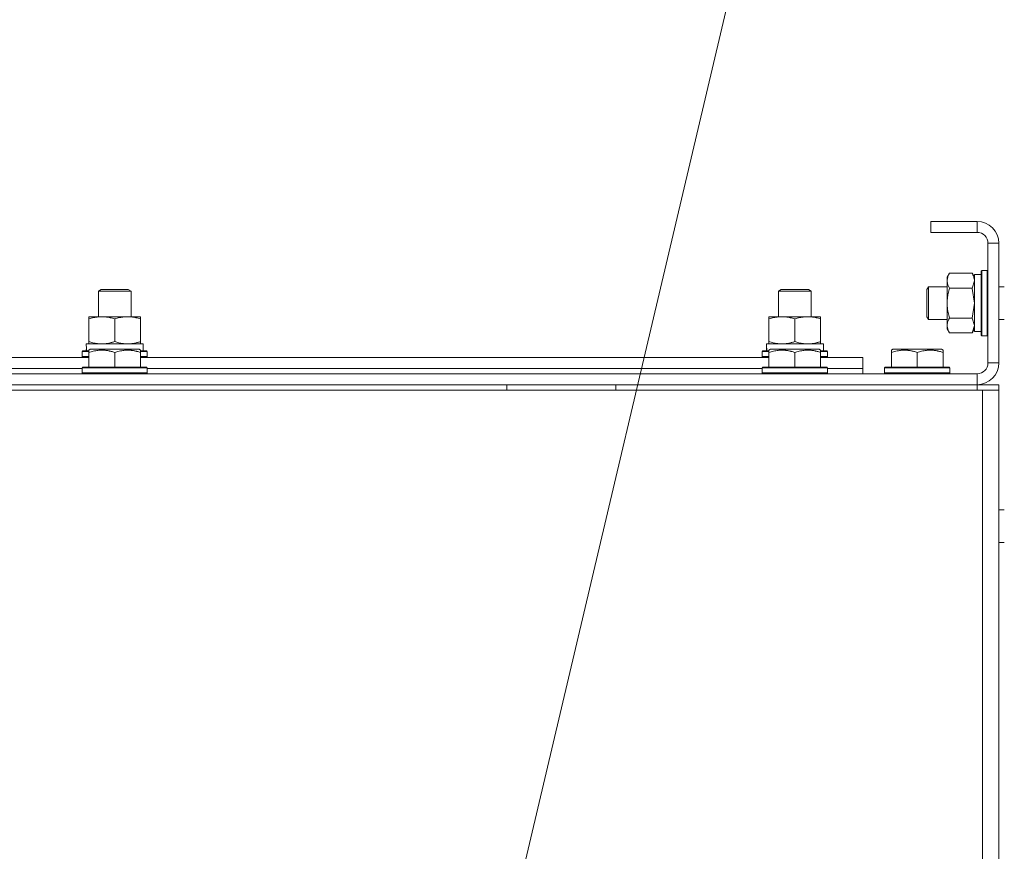
# Model space of a CAD drawing. Units: millimetres. Extents: x 0 to 21673, y -7 to 14850.
# Drawn here: x 16914 to 17276, y 11731 to 12037 of the extents above; entities that cross this region are included whole.
import ezdxf

# ---------------------------------------------------------------- set-up
doc = ezdxf.new("R2010")
doc.units = ezdxf.units.MM
doc.linetypes.add('K5LT_THIN', pattern=[0])
for name, color, linetype, true_color in [('FOR', 7, 'Continuous', 0xffffff), ('R', 1, 'Continuous', 0xff0000), ('WELDING', 7, 'Continuous', 0xffffff)]:
    doc.layers.add(name, color=color, linetype=linetype, true_color=true_color)

msp = doc.modelspace()

# ---------------------------------------------------------------- linework, layer by layer
at = {"layer": 'FOR', "color": 7, "linetype": 'K5LT_THIN', "lineweight": 18}
msp.add_line((17362.75, 12841.72), (17039.95, 11473.69), dxfattribs=at)
at = {"layer": 'R', "color": 7, "linetype": 'K5LT_THIN', "lineweight": 18}
for p, q in [((17248.92, 11962.59), (17248.92, 11958.59)), ((17265.92, 11962.59), (17248.92, 11962.59)), ((17265.92, 11962.59), (17265.92, 11958.59)), ((17265.92, 11958.59), (17248.92, 11958.59)), ((17269.92, 11910.59), (17269.92, 11954.59)), ((17273.92, 11954.59), (17269.92, 11954.59)), ((17273.92, 11910.59), (17273.92, 11954.59)), ((17255.77, 11943.56), (17254.92, 11942.09)), ((17264.07, 11943.56), (17255.77, 11943.56)), ((17264.07, 11943.56), (17264.92, 11942.09)), ((17267.72, 11944.59), (17267.42, 11944.42)), ((17267.42, 11922.35), (17267.42, 11944.42)), ((17269.62, 11944.59), (17267.72, 11944.59)), ((17267.72, 11922.2), (17267.72, 11944.59)), ((17269.62, 11944.59), (17269.92, 11944.42)), ((17269.62, 11922.2), (17269.62, 11944.59)), ((17254.92, 11924.36), (17254.92, 11942.09)), ((17267.42, 11943.09), (17264.92, 11943.09)), ((17264.92, 11922.09), (17264.92, 11943.09)), ((16942.92, 11937.01), (16943.92, 11937.59)), ((16942.92, 11927.59), (16942.92, 11937.01)), ((16942.92, 11937.01), (16954.92, 11937.01)), ((16943.92, 11937.59), (16953.92, 11937.59)), ((16954.92, 11937.01), (16953.92, 11937.59)), ((16954.92, 11927.59), (16954.92, 11937.01)), ((17192.92, 11937.01), (17193.92, 11937.59)), ((17192.92, 11927.59), (17192.92, 11937.01)), ((17192.92, 11937.01), (17204.92, 11937.01)), ((17193.92, 11937.59), (17203.92, 11937.59)), ((17204.92, 11937.01), (17203.92, 11937.59)), ((17204.92, 11927.59), (17204.92, 11937.01)), ((17248, 11938.59), (17247.42, 11937.59)), ((17247.42, 11928.26), (17247.42, 11937.59)), ((17248, 11927.39), (17248, 11938.59)), ((17254.92, 11938.59), (17248, 11938.59)), ((17264.07, 11938.07), (17255.77, 11938.07)), ((17275.92, 11938.59), (17273.92, 11938.59)), ((16939.42, 11926.74), (16939.42, 11927.59)), ((16939.42, 11927.59), (16958.42, 11927.59)), ((16939.42, 11918.44), (16939.42, 11926.74)), ((16948.92, 11918.44), (16948.92, 11926.74)), ((16958.42, 11927.59), (16958.42, 11926.74)), ((16958.42, 11918.44), (16958.42, 11926.74)), ((17189.42, 11926.74), (17189.42, 11927.59)), ((17189.42, 11927.59), (17208.42, 11927.59)), ((17189.42, 11918.44), (17189.42, 11926.74)), ((17198.92, 11918.44), (17198.92, 11926.74)), ((17208.42, 11927.59), (17208.42, 11926.74)), ((17208.42, 11918.44), (17208.42, 11926.74)), ((17247.42, 11927.59), (17247.42, 11928.26)), ((17248, 11926.59), (17247.42, 11927.59)), ((17248, 11926.59), (17248, 11927.39)), ((17254.92, 11926.59), (17248, 11926.59)), ((17264.07, 11927.1), (17255.77, 11927.1)), ((17275.92, 11926.59), (17273.92, 11926.59)), ((17254.92, 11923.09), (17254.92, 11924.36)), ((17255.77, 11921.62), (17254.92, 11923.09)), ((17264.07, 11921.62), (17255.77, 11921.62)), ((17264.07, 11921.62), (17264.92, 11923.09)), ((17267.42, 11922.09), (17264.92, 11922.09)), ((17267.42, 11920.76), (17267.42, 11922.35)), ((17267.72, 11920.59), (17267.72, 11922.2)), ((17269.62, 11920.59), (17269.62, 11922.2)), ((16939.42, 11917.59), (16939.42, 11918.44)), ((16958.42, 11918.44), (16958.42, 11917.59)), ((17189.42, 11917.59), (17189.42, 11918.44)), ((17208.42, 11918.44), (17208.42, 11917.59)), ((17267.72, 11920.59), (17267.42, 11920.76)), ((17269.62, 11920.59), (17267.72, 11920.59)), ((17269.62, 11920.59), (17269.92, 11920.76)), ((16936.92, 11914.79), (16937.09, 11915.09)), ((16936.92, 11914.79), (16936.92, 11912.89)), ((16939.42, 11914.79), (16936.92, 11914.79)), ((16939.42, 11915.09), (16937.09, 11915.09)), ((16938.47, 11917.59), (16959.42, 11917.59)), ((16938.55, 11916.21), (16938.48, 11915.09)), ((16939.42, 11915.28), (16939.95, 11915.59)), ((16939.42, 11914.44), (16939.42, 11915.28)), ((16939.42, 11914.44), (16939.42, 11909.09)), ((16957.89, 11915.59), (16939.95, 11915.59)), ((16948.92, 11914.44), (16948.92, 11909.09)), ((16958.42, 11915.28), (16957.89, 11915.59)), ((16958.42, 11915.28), (16958.42, 11914.44)), ((16960.75, 11915.09), (16958.42, 11915.09)), ((16960.92, 11914.79), (16958.42, 11914.79)), ((16958.42, 11914.44), (16958.42, 11909.09)), ((16959.42, 11915.09), (16959.42, 11917.59)), ((16960.92, 11914.79), (16960.75, 11915.09)), ((16960.92, 11914.79), (16960.92, 11912.89)), ((17186.92, 11914.79), (17187.09, 11915.09)), ((17186.92, 11914.79), (17186.92, 11912.89)), ((17189.42, 11914.79), (17186.92, 11914.79)), ((17189.42, 11915.09), (17187.09, 11915.09)), ((17188.47, 11917.59), (17209.42, 11917.59)), ((17188.55, 11916.21), (17188.48, 11915.09)), ((17189.42, 11915.28), (17189.95, 11915.59)), ((17189.42, 11914.44), (17189.42, 11915.28)), ((17189.42, 11914.44), (17189.42, 11909.09)), ((17207.89, 11915.59), (17189.95, 11915.59)), ((17198.92, 11914.44), (17198.92, 11909.09)), ((17208.42, 11915.28), (17207.89, 11915.59)), ((17208.42, 11915.28), (17208.42, 11914.44)), ((17210.75, 11915.09), (17208.42, 11915.09)), ((17210.92, 11914.79), (17208.42, 11914.79)), ((17208.42, 11914.44), (17208.42, 11909.09)), ((17209.42, 11915.09), (17209.42, 11917.59)), ((17210.92, 11914.79), (17210.75, 11915.09)), ((17210.92, 11914.79), (17210.92, 11912.89)), ((17234.42, 11915.28), (17234.95, 11915.59)), ((17234.42, 11914.44), (17234.42, 11915.28)), ((17234.42, 11914.44), (17234.42, 11909.09)), ((17252.89, 11915.59), (17234.95, 11915.59)), ((17243.92, 11914.44), (17243.92, 11909.09)), ((17253.42, 11915.28), (17252.89, 11915.59)), ((17253.42, 11915.28), (17253.42, 11914.44)), ((17253.42, 11914.44), (17253.42, 11909.09)), ((16708.42, 11912.59), (16939.42, 11912.59)), ((16936.92, 11912.89), (16937.09, 11912.59)), ((16939.42, 11912.89), (16936.92, 11912.89)), ((16960.92, 11912.89), (16958.42, 11912.89)), ((16958.42, 11912.59), (17189.42, 11912.59)), ((16960.92, 11912.89), (16960.75, 11912.59)), ((17186.92, 11912.89), (17187.09, 11912.59)), ((17189.42, 11912.89), (17186.92, 11912.89)), ((17210.92, 11912.89), (17208.42, 11912.89)), ((17208.42, 11912.59), (17223.92, 11912.59)), ((17210.92, 11912.89), (17210.75, 11912.59)), ((17223.92, 11908.59), (17223.92, 11912.59)), ((16710.92, 11908.59), (16936.92, 11908.59)), ((16710.92, 11908.59), (16936.92, 11908.59)), ((16936.92, 11908.79), (16937.09, 11909.09)), ((16936.92, 11908.79), (16936.92, 11906.89)), ((16960.92, 11908.79), (16936.92, 11908.79)), ((16960.75, 11909.09), (16937.09, 11909.09)), ((16960.92, 11908.79), (16960.75, 11909.09)), ((16960.92, 11908.79), (16960.92, 11906.89)), ((16960.92, 11908.59), (17186.92, 11908.59)), ((16960.92, 11908.59), (17186.92, 11908.59)), ((17186.92, 11908.79), (17187.09, 11909.09)), ((17186.92, 11908.79), (17186.92, 11906.89)), ((17210.92, 11908.79), (17186.92, 11908.79)), ((17210.75, 11909.09), (17187.09, 11909.09)), ((17210.92, 11908.79), (17210.75, 11909.09)), ((17210.92, 11908.79), (17210.92, 11906.89)), ((17210.92, 11908.59), (17223.92, 11908.59)), ((17210.92, 11908.59), (17223.92, 11908.59)), ((17223.92, 11906.59), (17223.92, 11908.59)), ((17231.92, 11908.79), (17232.09, 11909.09)), ((17231.92, 11908.79), (17231.92, 11906.89)), ((17255.92, 11908.79), (17231.92, 11908.79)), ((17255.75, 11909.09), (17232.09, 11909.09)), ((17255.92, 11908.79), (17255.75, 11909.09)), ((17255.92, 11908.79), (17255.92, 11906.89)), ((17273.92, 11910.59), (17269.92, 11910.59)), ((15881.92, 11906.59), (17265.92, 11906.59)), ((16960.92, 11906.89), (16936.92, 11906.89)), ((16936.92, 11906.89), (16937.09, 11906.59)), ((16960.92, 11906.89), (16960.75, 11906.59)), ((17210.92, 11906.89), (17186.92, 11906.89)), ((17186.92, 11906.89), (17187.09, 11906.59)), ((17210.92, 11906.89), (17210.75, 11906.59)), ((17255.92, 11906.89), (17231.92, 11906.89)), ((17231.92, 11906.89), (17232.09, 11906.59)), ((17255.92, 11906.89), (17255.75, 11906.59)), ((17265.92, 11902.59), (17265.92, 11906.59)), ((15879.92, 11900.59), (17267.92, 11900.59)), ((15881.92, 11902.59), (17265.92, 11902.59)), ((17093.12, 11900.59), (17093.12, 11902.59)), ((17133.12, 11900.59), (17133.12, 11902.59)), ((17265.92, 11902.59), (17273.92, 11902.59)), ((17265.92, 11900.59), (17265.92, 11902.59)), ((17267.92, 11900.59), (17273.92, 11900.59)), ((17267.92, 11900.59), (17267.92, 11398.59)), ((17273.92, 11900.59), (17273.92, 11902.59)), ((17273.92, 11900.59), (17273.92, 11902.59)), ((17273.92, 11900.59), (17273.92, 11896.59)), ((17273.92, 11900.59), (17273.92, 11398.59)), ((17273.92, 11896.59), (17273.92, 11404.59)), ((17273.92, 11896.59), (17273.92, 11856.59)), ((17275.92, 11856.59), (17273.92, 11856.59)), ((17275.92, 11844.59), (17273.92, 11844.59)), ((17273.92, 11844.59), (17273.92, 11656.59))]:
    msp.add_line(p, q, dxfattribs=at)
for centre, radius, start, end in [((17265.92, 11954.59), 8, 0, 90), ((17265.92, 11954.59), 4, 0, 90), ((17265.92, 11910.59), 4, 270, 0), ((17265.92, 11910.59), 8, 270, 0)]:
    msp.add_arc(centre, radius, start, end, dxfattribs=at)
for centre in [(16948.92, 11919.76), (17198.92, 11919.76)]:
    msp.add_ellipse(centre, major_axis=(0, 22.52), ratio=0.466308, start_param=1.667355, end_param=1.779747, dxfattribs=at)
at = {"layer": 'WELDING', "color": 7, "linetype": 'K5LT_THIN', "lineweight": 18}
for p, q in [((17264.07, 11938.07), (17264.92, 11940.82)), ((17264.09, 11938), (17264.07, 11938.07)), ((17264.92, 11932.59), (17264.09, 11938)), ((17264.07, 11927.1), (17264.92, 11932.59)), ((17264.09, 11927.08), (17264.07, 11927.1)), ((17264.92, 11924.36), (17264.09, 11927.08)), ((17264.07, 11921.62), (17264.92, 11924.36))]:
    msp.add_line(p, q, dxfattribs=at)
for points, knots in [([(17255.77, 11943.56), (17255.58, 11943.23), (17255.35, 11942.76), (17255.14, 11942.19), (17255.05, 11941.85), (17254.98, 11941.55), (17254.94, 11941.24), (17254.92, 11940.94), (17254.92, 11940.63), (17254.95, 11940.33), (17255, 11939.99), (17255.1, 11939.58), (17255.32, 11938.92), (17255.58, 11938.41), (17255.77, 11938.07)], [0, 0, 0, 0, 2.72415, 3.912285, 4.716446, 5.530362, 6.353984, 7.180289, 7.997717, 8.810544, 9.605533, 10.761675, 12.184093, 15, 15, 15, 15]), ([(17264.92, 11940.82), (17264.92, 11940.94), (17264.91, 11941.19), (17264.86, 11941.56), (17264.78, 11941.93), (17264.64, 11942.39), (17264.41, 11942.93), (17264.19, 11943.35), (17264.07, 11943.56)], [0, 0, 0, 0, 1.192024, 2.404251, 3.60809, 4.765234, 6.955738, 9, 9, 9, 9]), ([(17255.77, 11938.07), (17255.58, 11937.43), (17255.35, 11936.49), (17255.14, 11935.34), (17255.05, 11934.65), (17254.98, 11934.05), (17254.94, 11933.44), (17254.92, 11932.83), (17254.92, 11932.22), (17254.95, 11931.62), (17255, 11930.94), (17255.1, 11930.11), (17255.32, 11928.79), (17255.58, 11927.77), (17255.77, 11927.1)], [0, 0, 0, 0, 2.72415, 3.912285, 4.716446, 5.530362, 6.353984, 7.180289, 7.997717, 8.810544, 9.605533, 10.761675, 12.184093, 15, 15, 15, 15]), ([(16948.92, 11926.74), (16948.36, 11926.93), (16947.55, 11927.16), (16946.55, 11927.37), (16945.96, 11927.46), (16945.43, 11927.53), (16944.91, 11927.57), (16944.38, 11927.59), (16943.85, 11927.59), (16943.33, 11927.56), (16942.74, 11927.51), (16942.02, 11927.41), (16940.88, 11927.19), (16940, 11926.93), (16939.42, 11926.74)], [0, 0, 0, 0, 2.72415, 3.912285, 4.716446, 5.530362, 6.353984, 7.180289, 7.997717, 8.810544, 9.605533, 10.761675, 12.184093, 15, 15, 15, 15]), ([(16958.42, 11926.74), (16957.86, 11926.93), (16957.05, 11927.16), (16956.05, 11927.37), (16955.46, 11927.46), (16954.93, 11927.53), (16954.41, 11927.57), (16953.88, 11927.59), (16953.35, 11927.59), (16952.83, 11927.56), (16952.24, 11927.51), (16951.52, 11927.41), (16950.38, 11927.19), (16949.5, 11926.93), (16948.92, 11926.74)], [0, 0, 0, 0, 2.72415, 3.912285, 4.716446, 5.530362, 6.353984, 7.180289, 7.997717, 8.810544, 9.605533, 10.761675, 12.184093, 15, 15, 15, 15]), ([(17198.92, 11926.74), (17198.36, 11926.93), (17197.55, 11927.16), (17196.55, 11927.37), (17195.96, 11927.46), (17195.43, 11927.53), (17194.91, 11927.57), (17194.38, 11927.59), (17193.85, 11927.59), (17193.33, 11927.56), (17192.74, 11927.51), (17192.02, 11927.41), (17190.88, 11927.19), (17190, 11926.93), (17189.42, 11926.74)], [0, 0, 0, 0, 2.72415, 3.912285, 4.716446, 5.530362, 6.353984, 7.180289, 7.997717, 8.810544, 9.605533, 10.761675, 12.184093, 15, 15, 15, 15]), ([(17208.42, 11926.74), (17207.86, 11926.93), (17207.05, 11927.16), (17206.05, 11927.37), (17205.46, 11927.46), (17204.93, 11927.53), (17204.41, 11927.57), (17203.88, 11927.59), (17203.35, 11927.59), (17202.83, 11927.56), (17202.24, 11927.51), (17201.52, 11927.41), (17200.38, 11927.19), (17199.5, 11926.93), (17198.92, 11926.74)], [0, 0, 0, 0, 2.72415, 3.912285, 4.716446, 5.530362, 6.353984, 7.180289, 7.997717, 8.810544, 9.605533, 10.761675, 12.184093, 15, 15, 15, 15]), ([(17255.77, 11927.1), (17255.63, 11926.86), (17255.4, 11926.43), (17255.16, 11925.82), (17255.02, 11925.31), (17254.94, 11924.83), (17254.92, 11924.53), (17254.92, 11924.36)], [0, 0, 0, 0, 2.217775, 3.830428, 5.353122, 6.582558, 8, 8, 8, 8]), ([(17254.92, 11924.36), (17254.92, 11924.2), (17254.94, 11923.93), (17255, 11923.55), (17255.06, 11923.27), (17255.18, 11922.86), (17255.39, 11922.33), (17255.63, 11921.86), (17255.77, 11921.62)], [0, 0, 0, 0, 1.548206, 2.616755, 3.724998, 4.291764, 6.613357, 9, 9, 9, 9]), ([(16939.42, 11918.44), (16939.92, 11918.27), (16940.68, 11918.05), (16941.65, 11917.84), (16942.32, 11917.72), (16942.93, 11917.65), (16943.55, 11917.6), (16943.97, 11917.59), (16944.17, 11917.59)], [0, 0, 0, 0, 2.905563, 4.375924, 5.511195, 6.679161, 7.850161, 9, 9, 9, 9]), ([(16944.17, 11917.59), (16944.39, 11917.59), (16944.82, 11917.6), (16945.46, 11917.65), (16946.1, 11917.73), (16946.9, 11917.87), (16947.84, 11918.1), (16948.57, 11918.32), (16948.92, 11918.44)], [0, 0, 0, 0, 1.192024, 2.404251, 3.60809, 4.765234, 6.955738, 9, 9, 9, 9]), ([(16948.92, 11918.44), (16949.42, 11918.27), (16950.18, 11918.05), (16951.15, 11917.84), (16951.82, 11917.72), (16952.43, 11917.65), (16953.05, 11917.6), (16953.47, 11917.59), (16953.67, 11917.59)], [0, 0, 0, 0, 2.905563, 4.375924, 5.511195, 6.679161, 7.850161, 9, 9, 9, 9]), ([(16953.67, 11917.59), (16953.89, 11917.59), (16954.32, 11917.6), (16954.96, 11917.65), (16955.6, 11917.73), (16956.4, 11917.87), (16957.34, 11918.1), (16958.07, 11918.32), (16958.42, 11918.44)], [0, 0, 0, 0, 1.192024, 2.404251, 3.60809, 4.765234, 6.955738, 9, 9, 9, 9]), ([(17189.42, 11918.44), (17189.92, 11918.27), (17190.68, 11918.05), (17191.65, 11917.84), (17192.32, 11917.72), (17192.93, 11917.65), (17193.55, 11917.6), (17193.97, 11917.59), (17194.17, 11917.59)], [0, 0, 0, 0, 2.905563, 4.375924, 5.511195, 6.679161, 7.850161, 9, 9, 9, 9]), ([(17194.17, 11917.59), (17194.39, 11917.59), (17194.82, 11917.6), (17195.46, 11917.65), (17196.1, 11917.73), (17196.9, 11917.87), (17197.84, 11918.1), (17198.57, 11918.32), (17198.92, 11918.44)], [0, 0, 0, 0, 1.192024, 2.404251, 3.60809, 4.765234, 6.955738, 9, 9, 9, 9]), ([(17198.92, 11918.44), (17199.42, 11918.27), (17200.18, 11918.05), (17201.15, 11917.84), (17201.82, 11917.72), (17202.43, 11917.65), (17203.05, 11917.6), (17203.47, 11917.59), (17203.67, 11917.59)], [0, 0, 0, 0, 2.905563, 4.375924, 5.511195, 6.679161, 7.850161, 9, 9, 9, 9]), ([(17203.67, 11917.59), (17203.89, 11917.59), (17204.32, 11917.6), (17204.96, 11917.65), (17205.6, 11917.73), (17206.4, 11917.87), (17207.34, 11918.1), (17208.07, 11918.32), (17208.42, 11918.44)], [0, 0, 0, 0, 1.192024, 2.404251, 3.60809, 4.765234, 6.955738, 9, 9, 9, 9]), ([(16948.92, 11914.44), (16948.49, 11914.58), (16947.92, 11914.75), (16947.23, 11914.92), (16946.81, 11915.01), (16946.35, 11915.1), (16945.88, 11915.17), (16945.39, 11915.23), (16944.89, 11915.27), (16944.36, 11915.29), (16943.83, 11915.28), (16943.31, 11915.26), (16942.69, 11915.2), (16941.93, 11915.09), (16940.81, 11914.86), (16939.95, 11914.61), (16939.42, 11914.44)], [0, 0, 0, 0, 2.392038, 3.094773, 3.749673, 4.638938, 5.533553, 6.273967, 7.269403, 8.166492, 9.086699, 10.026159, 10.962726, 12.336972, 14.092661, 17, 17, 17, 17]), ([(16958.42, 11914.44), (16957.99, 11914.58), (16957.42, 11914.75), (16956.73, 11914.92), (16956.31, 11915.01), (16955.85, 11915.1), (16955.38, 11915.17), (16954.89, 11915.23), (16954.39, 11915.27), (16953.86, 11915.29), (16953.33, 11915.28), (16952.81, 11915.26), (16952.19, 11915.2), (16951.43, 11915.09), (16950.31, 11914.86), (16949.45, 11914.61), (16948.92, 11914.44)], [0, 0, 0, 0, 2.392038, 3.094773, 3.749673, 4.638938, 5.533553, 6.273967, 7.269403, 8.166492, 9.086699, 10.026159, 10.962726, 12.336972, 14.092661, 17, 17, 17, 17]), ([(17198.92, 11914.44), (17198.49, 11914.58), (17197.92, 11914.75), (17197.23, 11914.92), (17196.81, 11915.01), (17196.35, 11915.1), (17195.88, 11915.17), (17195.39, 11915.23), (17194.89, 11915.27), (17194.36, 11915.29), (17193.83, 11915.28), (17193.31, 11915.26), (17192.69, 11915.2), (17191.93, 11915.09), (17190.81, 11914.86), (17189.95, 11914.61), (17189.42, 11914.44)], [0, 0, 0, 0, 2.392038, 3.094773, 3.749673, 4.638938, 5.533553, 6.273967, 7.269403, 8.166492, 9.086699, 10.026159, 10.962726, 12.336972, 14.092661, 17, 17, 17, 17]), ([(17208.42, 11914.44), (17207.99, 11914.58), (17207.42, 11914.75), (17206.73, 11914.92), (17206.31, 11915.01), (17205.85, 11915.1), (17205.38, 11915.17), (17204.89, 11915.23), (17204.39, 11915.27), (17203.86, 11915.29), (17203.33, 11915.28), (17202.81, 11915.26), (17202.19, 11915.2), (17201.43, 11915.09), (17200.31, 11914.86), (17199.45, 11914.61), (17198.92, 11914.44)], [0, 0, 0, 0, 2.392038, 3.094773, 3.749673, 4.638938, 5.533553, 6.273967, 7.269403, 8.166492, 9.086699, 10.026159, 10.962726, 12.336972, 14.092661, 17, 17, 17, 17]), ([(17243.92, 11914.44), (17243.49, 11914.58), (17242.92, 11914.75), (17242.23, 11914.92), (17241.81, 11915.01), (17241.35, 11915.1), (17240.88, 11915.17), (17240.39, 11915.23), (17239.89, 11915.27), (17239.36, 11915.29), (17238.83, 11915.28), (17238.31, 11915.26), (17237.69, 11915.2), (17236.93, 11915.09), (17235.81, 11914.86), (17234.95, 11914.61), (17234.42, 11914.44)], [0, 0, 0, 0, 2.392038, 3.094773, 3.749673, 4.638938, 5.533553, 6.273967, 7.269403, 8.166492, 9.086699, 10.026159, 10.962726, 12.336972, 14.092661, 17, 17, 17, 17]), ([(17253.42, 11914.44), (17252.99, 11914.58), (17252.42, 11914.75), (17251.73, 11914.92), (17251.31, 11915.01), (17250.85, 11915.1), (17250.38, 11915.17), (17249.89, 11915.23), (17249.39, 11915.27), (17248.86, 11915.29), (17248.33, 11915.28), (17247.81, 11915.26), (17247.19, 11915.2), (17246.43, 11915.09), (17245.31, 11914.86), (17244.45, 11914.61), (17243.92, 11914.44)], [0, 0, 0, 0, 2.392038, 3.094773, 3.749673, 4.638938, 5.533553, 6.273967, 7.269403, 8.166492, 9.086699, 10.026159, 10.962726, 12.336972, 14.092661, 17, 17, 17, 17])]:
    msp.add_open_spline(points, degree=3, knots=knots, dxfattribs=at)

doc.saveas('drawing.dxf')
